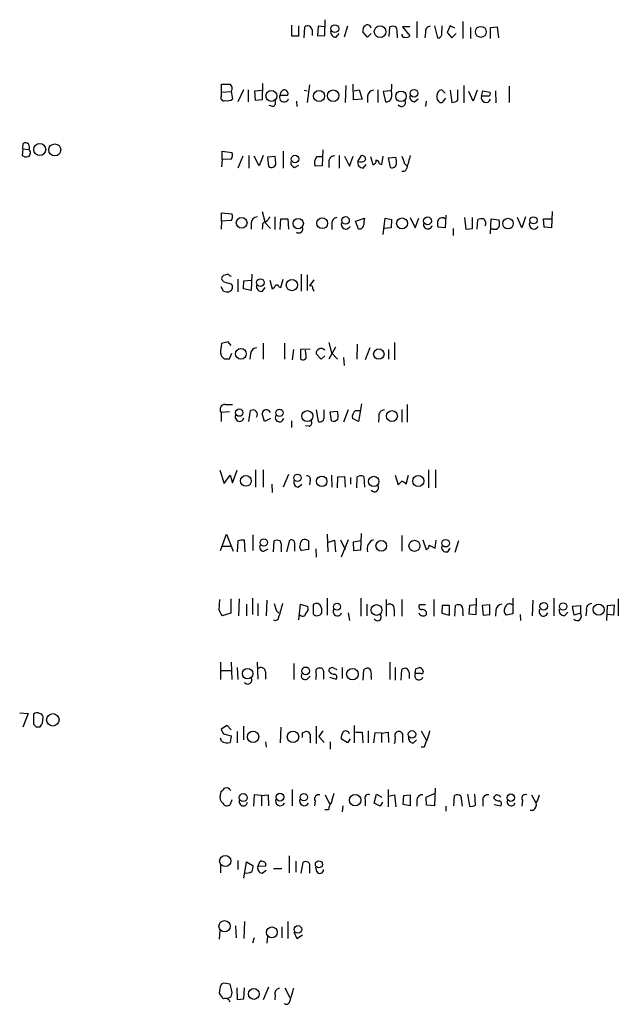
# Model space of a CAD drawing. Extents: x 15 to 1048, y 6 to 882.
# Drawn here: x 859 to 943, y 579 to 717 of the extents above; entities that cross this region are included whole.
import ezdxf

# ---------------------------------------------------------------- set-up
doc = ezdxf.new("R2010")
doc.units = 0
doc.header["$MEASUREMENT"] = 0
doc.layers.add('MAIN', color=5, linetype='CONTINUOUS')

msp = doc.modelspace()

# ---------------------------------------------------------------- linework, layer by layer
at = {"layer": 'MAIN'}
for p, q in [((897.5513, 716.2799), (897.5513, 714.7559)), ((898.5673, 714.7559), (898.5673, 716.1953)), ((899.3293, 714.5019), (899.414, 716.0259)), ((901.2767, 716.1106), (901.192, 714.7559)), ((902.208, 716.0259), (901.2767, 716.1106)), ((902.208, 714.8406), (902.2927, 717.0419)), ((905.4253, 716.1106), (904.9173, 714.5866)), ((911.2673, 714.6713), (911.352, 716.0259)), ((914.146, 716.0259), (913.13, 716.0259)), ((913.13, 716.0259), (914.146, 714.7559)), ((915.162, 716.7879), (915.162, 714.5019)), ((917.6173, 716.1953), (918.0407, 714.5019)), ((918.6333, 714.9253), (918.718, 716.1953)), ((919.8187, 716.1953), (919.3953, 715.2639)), ((920.496, 715.8566), (919.8187, 716.1953)), ((921.5967, 716.7879), (921.5967, 714.4173)), ((922.6973, 715.9413), (922.6973, 714.4173)), ((925.4913, 715.9413), (926.4227, 716.0259)), ((925.4913, 714.4173), (925.4913, 715.9413)), ((926.4227, 716.0259), (926.592, 714.5019)), ((897.5513, 714.7559), (898.5673, 714.7559)), ((900.43, 715.6026), (900.43, 714.8406)), ((901.192, 714.7559), (902.208, 714.8406)), ((903.8167, 714.5866), (904.24, 715.0946)), ((908.2193, 714.5866), (907.542, 715.3486)), ((908.7273, 715.0946), (908.2193, 714.5866)), ((912.368, 715.0099), (912.368, 714.5019)), ((916.3473, 715.2639), (916.2627, 714.5019)), ((919.3953, 715.2639), (920.0727, 714.5019)), ((920.0727, 714.5019), (920.6653, 715.0946)), ((887.73, 706.8819), (887.73, 707.9826)), ((893.4873, 708.0673), (893.4027, 705.7813)), ((900.0913, 707.8979), (899.7527, 705.4426)), ((905.1713, 707.8133), (905.0867, 705.4426)), ((906.272, 705.7813), (906.1873, 707.9826)), ((921.766, 707.8133), (921.766, 705.3579)), ((928.116, 707.7286), (928.116, 705.4426)), ((887.73, 706.8819), (889.0847, 706.9666)), ((887.73, 706.3739), (887.73, 706.8819)), ((889.0847, 706.9666), (889.254, 705.8659)), ((890.778, 707.2206), (890.016, 705.5273)), ((891.4553, 707.2206), (891.4553, 705.5273)), ((892.3867, 707.0513), (893.4027, 707.1359)), ((892.4713, 705.6966), (892.3867, 707.0513)), ((895.9427, 706.4586), (897.0433, 706.4586)), ((899.3293, 707.1359), (899.7527, 707.0513)), ((906.3567, 707.0513), (907.034, 707.2206)), ((907.034, 707.2206), (907.4573, 705.8659)), ((908.2193, 706.2893), (908.2193, 705.4426)), ((909.6587, 707.2206), (909.6587, 705.4426)), ((911.5213, 707.0513), (910.4207, 706.9666)), ((910.4207, 706.9666), (910.7593, 705.5273)), ((919.1413, 706.7126), (918.6333, 707.2206)), ((919.8187, 707.1359), (920.0727, 705.4426)), ((920.9193, 705.7813), (920.9193, 707.2206)), ((923.036, 705.6119), (922.4433, 706.9666)), ((923.6287, 707.1359), (923.036, 705.6119)), ((924.2213, 706.2893), (924.3907, 707.0513)), ((925.1527, 706.2893), (924.2213, 706.2893)), ((924.3907, 707.0513), (925.4067, 706.8819)), ((926.1687, 707.0513), (926.2533, 705.3579)), ((893.4027, 705.7813), (892.4713, 705.6966)), ((894.9267, 704.8499), (894.4187, 705.0193)), ((898.2287, 705.6119), (898.3133, 704.8499)), ((907.4573, 705.8659), (906.272, 705.7813)), ((914.8233, 705.5273), (915.3313, 705.9506)), ((916.432, 705.6119), (916.3473, 704.8499)), ((918.8873, 705.6119), (919.226, 706.0353)), ((859.79, 698.9233), (859.8747, 699.6853)), ((859.79, 698.9233), (859.7053, 697.9919)), ((859.79, 698.9233), (860.6367, 698.8386)), ((887.8147, 697.3993), (887.8147, 698.5846)), ((887.8147, 698.5846), (889.1693, 698.4153)), ((890.6933, 697.9073), (890.016, 696.2139)), ((891.54, 697.9919), (891.54, 696.2139)), ((892.9793, 696.5526), (892.302, 697.9073)), ((893.572, 697.9919), (892.9793, 696.5526)), ((896.366, 698.5846), (896.366, 696.2139)), ((901.954, 698.7539), (901.8693, 696.5526)), ((904.24, 697.9919), (904.24, 696.2139)), ((905.002, 697.9073), (905.6793, 696.4679)), ((905.6793, 696.4679), (906.1873, 697.9073)), ((906.8647, 697.1453), (907.3727, 697.9919)), ((910.2513, 696.7219), (910.4207, 697.9073)), ((887.8147, 697.3993), (887.73, 696.3833)), ((889.0847, 697.4839), (887.8147, 697.3993)), ((895.2653, 697.8226), (894.1647, 697.7379)), ((894.1647, 697.7379), (894.334, 696.4679)), ((895.35, 696.8913), (895.2653, 697.8226)), ((897.9747, 696.2986), (898.5673, 696.6373)), ((901.8693, 696.5526), (900.8533, 696.4679)), ((901.1073, 697.8226), (901.8693, 697.8226)), ((902.8007, 697.2299), (902.8007, 696.2986)), ((907.6267, 696.2139), (908.05, 696.7219)), ((908.6427, 697.8226), (908.9813, 696.7219)), ((909.9127, 696.8066), (910.2513, 696.7219)), ((911.1827, 697.6533), (912.1987, 697.7379)), ((911.4367, 696.2986), (911.1827, 697.6533)), ((913.384, 696.8913), (913.7227, 696.5526)), ((887.73, 688.7633), (887.73, 689.9486)), ((887.73, 689.9486), (889.1693, 689.7793)), ((893.4027, 690.1179), (893.826, 688.5093)), ((919.226, 689.6099), (919.1413, 687.8319)), ((934.1273, 690.1179), (934.0427, 687.8319)), ((887.73, 688.7633), (887.6453, 687.6626)), ((889.0847, 688.8479), (887.73, 688.7633)), ((891.8787, 688.5093), (891.8787, 687.6626)), ((893.826, 688.5093), (894.588, 687.7473)), ((895.1807, 689.3559), (895.1807, 687.5779)), ((895.9427, 687.5779), (896.0273, 689.1019)), ((896.0273, 689.1019), (897.0433, 689.1019)), ((897.0433, 689.1019), (897.128, 687.6626)), ((903.224, 688.4246), (903.224, 687.5779)), ((906.526, 688.7633), (907.796, 689.1866)), ((906.9493, 687.6626), (906.526, 688.7633)), ((910.4207, 686.9006), (910.6747, 689.1866)), ((910.6747, 689.1866), (911.606, 689.0173)), ((911.606, 689.0173), (911.5213, 687.8319)), ((914.2307, 689.2713), (914.908, 687.8319)), ((914.908, 687.8319), (915.416, 689.1866)), ((921.8507, 689.2713), (922.02, 687.6626)), ((922.9513, 687.7473), (922.9513, 689.2713)), ((923.6287, 687.6626), (923.7133, 689.0173)), ((925.4913, 686.9853), (925.576, 689.1019)), ((925.576, 689.1019), (926.6767, 688.9326)), ((929.894, 687.8319), (929.3013, 689.2713)), ((930.402, 689.3559), (929.894, 687.8319)), ((933.0267, 687.9166), (932.942, 689.1019)), ((932.942, 689.1019), (934.0427, 689.1019)), ((893.4873, 688.0013), (893.4027, 687.6626)), ((907.288, 687.6626), (906.9493, 687.6626)), ((911.5213, 687.8319), (910.5053, 687.7473)), ((919.1413, 687.8319), (918.1253, 687.9166)), ((920.242, 687.7473), (920.242, 686.7313)), ((922.02, 687.6626), (922.9513, 687.7473)), ((925.9147, 687.6626), (925.576, 687.6626)), ((934.0427, 687.8319), (933.0267, 687.9166)), ((888.6613, 681.3126), (887.984, 681.1433)), ((891.9633, 681.3126), (891.8787, 679.0266)), ((898.906, 681.3126), (898.906, 678.9419)), ((889, 679.9579), (889.254, 679.7039)), ((890.016, 680.6353), (890.016, 678.8573)), ((890.778, 679.2806), (890.8627, 680.3813)), ((890.8627, 680.3813), (891.8787, 680.4659)), ((894.5033, 680.4659), (894.842, 679.2806)), ((896.0273, 679.4499), (896.366, 680.6353)), ((899.7527, 681.2279), (899.7527, 679.0266)), ((900.684, 680.5506), (900.0913, 679.7039)), ((887.984, 678.9419), (887.6453, 679.5346)), ((891.8787, 679.0266), (890.778, 679.2806)), ((893.4873, 678.9419), (893.826, 679.4499)), ((895.7733, 679.5346), (896.0273, 679.4499)), ((900.5147, 679.2806), (900.684, 678.9419)), ((888.6613, 671.8299), (887.73, 671.5759)), ((889.0847, 671.3219), (888.6613, 671.8299)), ((893.572, 671.6606), (893.572, 669.3746)), ((896.5353, 671.6606), (896.5353, 669.3746)), ((902.8007, 671.7453), (903.1393, 670.3059)), ((912.0293, 671.7453), (912.0293, 669.2899)), ((897.8053, 670.7293), (897.636, 669.2899)), ((900.176, 670.8139), (898.8213, 670.7293)), ((898.8213, 670.7293), (898.8213, 669.4593)), ((899.5833, 669.8826), (899.4987, 670.6446)), ((903.732, 671.0679), (902.8007, 669.3746)), ((903.1393, 670.3059), (903.986, 669.3746)), ((906.78, 671.4913), (906.6953, 669.3746)), ((908.558, 670.9833), (907.8807, 669.2899)), ((911.1827, 670.7293), (911.1827, 669.3746)), ((887.5607, 670.2213), (887.73, 669.7979)), ((888.0687, 669.4593), (888.8307, 669.4593)), ((888.8307, 669.4593), (889.1693, 670.2213)), ((891.794, 670.1366), (891.7093, 669.3746)), ((901.7, 669.3746), (901.0227, 670.1366)), ((902.208, 669.8826), (901.7, 669.3746)), ((904.8327, 669.6286), (904.9173, 668.5279)), ((888.8307, 662.0086), (887.6453, 661.9239)), ((888.238, 663.0246), (889.254, 663.0246)), ((891.54, 660.6539), (891.794, 662.1779)), ((901.0227, 662.2626), (901.2767, 660.6539)), ((902.1233, 661.3313), (902.1233, 662.2626)), ((902.97, 662.0086), (903.986, 662.0933)), ((903.1393, 660.7386), (902.97, 662.0086)), ((905.51, 662.2626), (904.8327, 660.5693)), ((906.526, 662.1779), (907.288, 662.1779)), ((907.3727, 663.1093), (906.9493, 660.6539)), ((913.0453, 662.3473), (913.0453, 660.5693)), ((913.8073, 663.0246), (913.8073, 660.5693)), ((887.6453, 661.9239), (887.6453, 660.6539)), ((893.7413, 660.6539), (893.4027, 661.7546)), ((894.588, 661.0773), (893.7413, 660.6539)), ((897.5513, 660.7386), (897.5513, 659.8073)), ((906.9493, 660.6539), (906.1027, 661.0773)), ((909.828, 661.3313), (909.7433, 660.5693)), ((900.0067, 659.9766), (899.4987, 660.0613)), ((887.476, 653.7959), (888.0687, 651.9333)), ((889.254, 652.0179), (889.9313, 653.7959)), ((892.4713, 653.8806), (892.4713, 651.4253)), ((893.572, 653.8806), (893.572, 651.4253)), ((916.7707, 653.8806), (916.7707, 651.3406)), ((917.7867, 653.8806), (917.7867, 651.3406)), ((888.0687, 651.9333), (888.9153, 653.1186)), ((888.9153, 653.1186), (889.254, 652.0179)), ((897.128, 653.2033), (896.366, 651.4253)), ((900.176, 652.3566), (900.0913, 651.7639)), ((903.1393, 653.1186), (903.224, 651.4253)), ((903.986, 651.3406), (904.0707, 652.8646)), ((904.0707, 652.8646), (905.002, 652.9493)), ((905.002, 652.9493), (905.0867, 651.4253)), ((905.8487, 652.7799), (905.8487, 651.8486)), ((906.6953, 651.3406), (906.78, 652.8646)), ((907.7113, 652.9493), (907.796, 651.4253)), ((912.114, 653.1186), (912.5373, 651.7639)), ((913.638, 651.8486), (913.9767, 653.1186)), ((894.7573, 651.8486), (894.842, 650.6633)), ((898.4827, 651.4253), (898.9907, 651.8486)), ((887.5607, 642.5353), (888.4073, 644.8213)), ((888.4073, 644.8213), (889.3387, 642.4506)), ((892.1327, 644.7366), (892.1327, 642.5353)), ((902.5467, 644.8213), (902.6313, 642.3659)), ((904.4093, 644.0593), (905.0867, 642.7046)), ((905.51, 644.0593), (904.494, 641.6039)), ((907.288, 642.6199), (907.3727, 644.9059)), ((913.0453, 644.6519), (913.0453, 642.4506)), ((916.0087, 644.0593), (916.432, 642.7046)), ((887.8147, 643.1279), (889.0847, 643.1279)), ((890.016, 643.8899), (889.9313, 642.3659)), ((891.032, 642.3659), (890.9473, 643.9746)), ((893.6567, 642.4506), (894.2493, 642.7893)), ((895.0113, 642.3659), (895.096, 643.8899)), ((896.112, 642.8739), (896.112, 642.3659)), ((896.874, 642.3659), (897.2973, 643.9746)), ((897.9747, 643.6359), (897.9747, 642.4506)), ((899.922, 642.7046), (898.9907, 642.5353)), ((899.922, 643.8899), (899.922, 642.7046)), ((900.938, 642.7893), (901.0227, 641.6039)), ((902.716, 643.7206), (903.5627, 643.9746)), ((903.5627, 643.9746), (903.732, 642.3659)), ((907.288, 643.8899), (906.1873, 643.7206)), ((906.1873, 643.7206), (906.272, 642.5353)), ((906.272, 642.5353), (907.288, 642.6199)), ((916.8553, 643.2973), (917.702, 642.8739)), ((917.702, 642.8739), (917.8713, 643.9746)), ((919.48, 642.3659), (919.8187, 642.8739)), ((921.004, 643.8899), (920.496, 642.2813)), ((889, 635.7619), (889, 633.7299)), ((890.1853, 635.7619), (890.1007, 633.3913)), ((892.048, 635.8466), (892.048, 633.5606)), ((902.5467, 635.8466), (902.5467, 633.4759)), ((907.288, 635.8466), (907.288, 633.3066)), ((923.4593, 633.5606), (923.544, 635.8466)), ((928.624, 635.8466), (928.624, 633.6453)), ((934.3813, 635.8466), (934.3813, 633.3913)), ((943.4407, 635.7619), (943.4407, 633.3913)), ((887.3913, 634.1533), (887.476, 635.6773)), ((891.2013, 634.9999), (891.2013, 633.3913)), ((892.81, 635.0846), (892.81, 633.3913)), ((894.08, 635.5926), (893.9953, 633.3913)), ((898.5673, 632.7986), (898.8213, 634.9999)), ((898.8213, 634.9999), (899.8373, 634.6613)), ((900.5993, 634.9153), (900.5993, 633.6453)), ((908.1347, 634.9999), (908.1347, 633.3913)), ((910.844, 635.6773), (910.844, 633.3066)), ((911.9447, 634.3226), (911.9447, 633.3066)), ((913.0453, 635.6773), (913.0453, 633.3066)), ((916.3473, 634.9153), (915.5007, 634.9153)), ((917.5327, 635.6773), (917.5327, 633.3066)), ((918.718, 634.8306), (918.6333, 633.7299)), ((919.734, 634.8306), (918.718, 634.8306)), ((919.734, 633.4759), (919.734, 634.8306)), ((920.496, 633.3066), (920.5807, 634.8306)), ((922.528, 634.8306), (922.4433, 633.6453)), ((923.4593, 634.9153), (922.528, 634.8306)), ((925.4067, 634.9153), (924.306, 634.8306)), ((924.306, 634.8306), (924.4753, 633.4759)), ((925.4067, 633.5606), (925.4067, 634.9153)), ((931.418, 635.5926), (931.3333, 633.3913)), ((937.006, 634.7459), (938.1067, 634.8306)), ((937.26, 633.4759), (937.006, 634.7459)), ((938.1067, 634.8306), (938.1067, 633.7299)), ((941.832, 632.7139), (941.9167, 634.8306)), ((941.9167, 634.8306), (942.848, 634.9153)), ((942.848, 634.9153), (942.7633, 633.4759)), ((889, 633.7299), (887.8147, 633.3913)), ((895.4347, 634.0686), (895.7733, 633.7299)), ((905.51, 633.8146), (905.6793, 632.7139)), ((918.6333, 633.7299), (919.734, 633.4759)), ((921.5967, 633.8146), (921.5967, 633.3913)), ((922.4433, 633.6453), (923.4593, 633.5606)), ((924.4753, 633.4759), (925.4067, 633.5606)), ((926.2533, 634.1533), (926.1687, 633.3066)), ((928.624, 633.6453), (927.6927, 633.4759)), ((929.64, 633.5606), (929.7247, 632.7139)), ((935.9053, 633.3913), (936.3287, 633.8993)), ((938.1067, 633.7299), (937.26, 633.4759)), ((938.9533, 634.1533), (938.8687, 633.3913)), ((942.7633, 633.4759), (941.832, 633.5606)), ((887.5607, 626.8719), (887.5607, 624.4166)), ((889.0847, 626.8719), (889.1693, 624.4166)), ((889.9313, 626.1099), (890.016, 624.4166)), ((892.7253, 626.8719), (892.81, 624.5013)), ((897.89, 626.7026), (897.89, 624.4166)), ((903.478, 626.0253), (903.9013, 625.8559)), ((904.6633, 626.1099), (904.6633, 624.5859)), ((911.352, 626.8719), (911.352, 624.4166)), ((912.114, 626.1099), (912.114, 624.3319)), ((887.5607, 625.6866), (889.0847, 625.6866)), ((893.9107, 625.5173), (893.9107, 624.5013)), ((899.7527, 624.5013), (900.176, 624.9246)), ((902.0387, 625.6019), (902.0387, 624.5013)), ((902.8853, 624.7553), (903.8167, 624.5013)), ((907.6267, 624.3319), (907.7113, 625.7713)), ((908.7273, 624.9246), (908.7273, 624.4166)), ((912.9607, 624.3319), (913.0453, 625.8559)), ((914.0613, 625.4326), (914.0613, 624.5859)), ((914.908, 625.2633), (914.9927, 625.9406)), ((915.7547, 625.2633), (914.908, 625.2633)), ((859.3667, 619.7599), (860.552, 619.6753)), ((860.552, 619.6753), (859.79, 617.7279)), ((861.314, 619.5906), (861.314, 618.1513)), ((862.584, 618.3206), (862.6687, 619.1673)), ((861.6527, 617.8126), (862.2453, 617.8126)), ((888.492, 617.9819), (887.6453, 617.4739)), ((889.0847, 617.3893), (888.492, 617.9819)), ((890.778, 617.8973), (890.778, 615.9499)), ((901.0227, 617.8973), (901.0227, 615.4419)), ((906.3567, 617.9819), (906.3567, 615.5266)), ((887.984, 616.7966), (889.0847, 616.5426)), ((889.0847, 616.5426), (888.9153, 615.6113)), ((889.9313, 617.1353), (889.9313, 615.5266)), ((896.0273, 617.7279), (895.9427, 615.5266)), ((899.0753, 616.9659), (899.4987, 617.1353)), ((901.954, 617.2199), (901.3613, 616.4579)), ((901.3613, 616.4579), (902.1233, 615.6113)), ((906.526, 617.0506), (907.4573, 617.0506)), ((907.4573, 617.0506), (907.542, 615.5266)), ((908.304, 617.2199), (908.304, 615.5266)), ((909.2353, 616.9659), (909.066, 615.5266)), ((910.1667, 616.8813), (909.2353, 616.9659)), ((910.1667, 616.8813), (911.098, 617.0506)), ((910.1667, 616.8813), (910.1667, 615.6113)), ((911.098, 617.0506), (911.1827, 615.6113)), ((913.13, 616.3733), (913.13, 615.6113)), ((915.7547, 617.2199), (916.432, 615.9499)), ((887.73, 615.7806), (887.5607, 616.2039)), ((893.9107, 615.6959), (893.9953, 614.9339)), ((900.176, 616.2886), (900.176, 615.5266)), ((902.97, 615.6959), (902.97, 614.6799)), ((905.4253, 615.5266), (904.494, 616.1193)), ((905.764, 616.1193), (905.4253, 615.5266)), ((914.654, 615.5266), (915.0773, 615.9499)), ((916.178, 614.9339), (915.7547, 614.9339)), ((887.5607, 608.2453), (887.6453, 608.6686)), ((892.302, 608.2453), (892.2173, 606.6366)), ((893.318, 608.1606), (892.302, 608.2453)), ((893.318, 608.1606), (894.2493, 608.2453)), ((893.318, 608.1606), (893.318, 606.7213)), ((894.2493, 608.2453), (894.334, 606.7213)), ((897.636, 609.0073), (897.636, 606.7213)), ((902.2927, 608.2453), (902.8853, 606.9753)), ((909.1507, 607.0599), (909.4893, 608.3299)), ((909.4893, 608.3299), (910.2513, 607.9066)), ((911.098, 609.0073), (911.098, 606.5519)), ((911.1827, 608.0759), (912.0293, 608.2453)), ((912.0293, 608.2453), (912.1987, 606.5519)), ((913.2147, 606.8906), (913.2993, 608.1606)), ((913.2993, 608.1606), (914.2307, 608.2453)), ((914.2307, 608.2453), (914.2307, 606.7213)), ((916.432, 607.9066), (917.6173, 608.4146)), ((917.702, 609.1766), (917.6173, 606.7213)), ((920.3267, 606.7213), (920.4113, 608.1606)), ((921.3427, 608.0759), (921.512, 606.6366)), ((922.274, 608.3299), (922.528, 606.6366)), ((923.3747, 606.8059), (923.29, 608.3299)), ((931.2487, 608.2453), (931.8413, 607.1446)), ((889.1693, 607.5679), (888.9153, 606.8906)), ((900.8533, 607.3986), (900.7687, 606.7213)), ((904.748, 606.7213), (904.6633, 605.8746)), ((907.8807, 607.5679), (907.8807, 606.7213)), ((909.9973, 606.6366), (909.1507, 607.0599)), ((910.336, 607.2293), (909.9973, 606.6366)), ((914.2307, 606.7213), (913.2147, 606.8906)), ((915.162, 607.5679), (915.162, 606.6366)), ((916.5167, 606.8059), (916.432, 607.9066)), ((917.6173, 606.7213), (916.5167, 606.8059)), ((924.3907, 607.5679), (924.3907, 606.6366)), ((925.9993, 606.8906), (926.9307, 606.7213)), ((929.9787, 607.4833), (929.894, 606.6366)), ((902.716, 606.1286), (902.208, 606.1286)), ((919.226, 606.6366), (919.226, 605.9593)), ((931.5027, 606.0439), (931.0793, 606.0439)), ((890.016, 599.0166), (890.016, 597.7466)), ((890.8627, 596.5613), (891.2013, 598.8473)), ((891.2013, 598.8473), (892.1327, 598.3393)), ((892.81, 598.1699), (893.1487, 598.9319)), ((893.9107, 598.6779), (893.9107, 598.2546)), ((897.2127, 599.6939), (897.2127, 597.3233)), ((898.144, 598.9319), (898.144, 597.4079)), ((898.906, 597.2386), (899.16, 598.7626)), ((887.5607, 598.3393), (887.5607, 597.3233)), ((893.9107, 598.2546), (892.81, 598.1699)), ((893.4027, 597.2386), (893.9953, 597.6619)), ((895.0113, 597.9159), (896.1967, 597.9159)), ((900.0913, 598.0853), (900.0913, 597.2386)), ((901.1073, 597.4926), (900.938, 598.0853)), ((890.9473, 590.4653), (890.8627, 588.0946)), ((897.0433, 590.4653), (897.0433, 588.0946)), ((887.476, 589.1953), (887.3913, 588.0099)), ((889.6773, 589.8726), (889.762, 588.1793)), ((896.1967, 589.7033), (896.1967, 588.1793)), ((897.89, 589.0259), (898.3133, 588.0946)), ((892.302, 588.1793), (892.048, 587.4173)), ((894.1647, 588.4333), (894.08, 587.4173)), ((898.3133, 588.0946), (899.0753, 588.6026)), ((888.9153, 581.6599), (887.984, 581.8293)), ((887.476, 581.0673), (887.3913, 580.3899)), ((889.1693, 580.7286), (888.9153, 581.6599)), ((889.8467, 581.1519), (889.9313, 579.5433)), ((890.8627, 579.6279), (890.9473, 581.1519)), ((894.334, 581.2366), (893.572, 579.4586)), ((896.62, 581.1519), (897.2973, 579.7973)), ((888.5767, 579.7126), (889, 579.8819)), ((889.9313, 579.5433), (890.8627, 579.6279)), ((895.2653, 580.1359), (895.1807, 579.4586))]:
    msp.add_line(p, q, dxfattribs=at)
for centre, radius in [((903.626, 715.785), 0.544), ((909.9837, 715.3584), 0.822), ((924.1311, 715.3347), 0.7715), ((894.7158, 706.3402), 0.7657), ((901.4152, 706.3257), 0.7798), ((903.3933, 706.374), 0.8142), ((912.9134, 706.2808), 0.7417), ((914.7459, 706.7148), 0.5385), ((862.1822, 698.8189), 0.8457), ((864.3001, 698.7708), 0.8353), ((898.0381, 697.4888), 0.526), ((890.5429, 688.5321), 0.7533), ((898.4792, 688.4171), 0.7261), ((901.8561, 688.4695), 0.7523), ((905.1323, 688.8773), 0.5264), ((913.0715, 688.4525), 0.7608), ((916.6449, 688.8072), 0.5435), ((927.9463, 688.4252), 0.7479), ((931.5313, 688.8845), 0.5041), ((893.1787, 680.144), 0.5338), ((897.5985, 679.7932), 0.7928), ((890.4362, 670.1455), 0.7569), ((909.8086, 670.1133), 0.7322), ((890.2038, 661.8917), 0.5177), ((895.8667, 661.8682), 0.519), ((899.7741, 661.4018), 0.7746), ((911.6439, 661.4115), 0.764), ((891.1359, 652.3148), 0.7574), ((898.3784, 652.7331), 0.5196), ((901.7907, 652.2485), 0.7317), ((909.0882, 652.2318), 0.7279), ((915.3424, 652.2902), 0.783), ((893.6654, 643.6649), 0.519), ((919.1959, 643.568), 0.5338), ((910.1535, 643.1943), 0.7513), ((914.8101, 643.1968), 0.7763), ((903.9421, 634.6503), 0.496), ((909.4873, 634.1892), 0.7513), ((932.9614, 634.7148), 0.5336), ((935.6916, 634.6815), 0.5108), ((940.6758, 634.2402), 0.7782), ((899.5422, 625.6459), 0.5435), ((891.3687, 625.2552), 0.7308), ((906.0989, 625.19), 0.8101), ((864.0289, 618.7777), 0.8772), ((892.139, 616.3824), 0.7989), ((897.7552, 616.3952), 0.8084), ((914.4606, 616.7352), 0.5236), ((890.7585, 607.8542), 0.5577), ((895.9213, 607.9197), 0.544), ((899.2797, 607.9112), 0.5121), ((906.4887, 607.4964), 0.8085), ((928.3523, 607.8467), 0.5209), ((888.2298, 598.9549), 0.7843), ((901.3935, 598.4927), 0.4998), ((888.1391, 589.8014), 0.793), ((894.7807, 588.9362), 0.7628), ((898.4439, 589.3676), 0.5319), ((892.2506, 580.303), 0.7594)]:
    msp.add_circle(centre, radius, dxfattribs=at)
for centre, radius, start, end in [((899.8174, 715.5633), 0.6138, 3.670654, 131.089329), ((908.5278, 715.4453), 0.9905, 130.787625, 185.602387), ((908.2094, 715.7894), 0.5223, 7.393095, 129.000738), ((911.7753, 715.0528), 1.0612, 66.485935, 113.509114), ((911.0136, 715.3063), 1.3865, 347.655866, 31.266381), ((917.0742, 715.3767), 0.7356, 93.858635, 188.820778), ((903.7896, 715.3418), 0.7557, 166.524615, 272.055151), ((913.3699, 714.9112), 0.3393, 163.087238, 286.928918), ((913.6804, 715.1791), 0.6292, 250.338213, 317.731211), ((918.1723, 714.9441), 0.4614, 253.426842, 357.66472), ((888.3227, 1004.2823), 296.3003, 269.885389, 270.114592), ((888.4738, 707.3869), 0.7415, 325.471977, 53.456196), ((918.4257, 707.0936), 6.8774, 172.572938, 187.427062), ((888.0404, 706.0776), 0.4292, 136.331342, 297.412843), ((896.5057, 706.1355), 0.6491, 150.148922, 343.452074), ((896.6622, 706.501), 0.7208, 93.356192, 183.372529), ((896.4325, 706.6179), 0.6312, 345.382563, 72.719079), ((909.0871, 706.2681), 0.8681, 91.392836, 178.600566), ((910.8722, 706.254), 0.7354, 261.169134, 356.148614), ((914.8726, 706.2609), 0.7353, 171.160239, 266.155342), ((918.8194, 706.2045), 0.8799, 168.899511, 239.987772), ((918.735, 706.445), 0.7822, 97.47025, 185.214986), ((924.8601, 706.0891), 0.6694, 162.599002, 340.525786), ((925.0822, 706.6702), 0.3874, 280.48609, 33.119959), ((888.5344, 707.051), 1.3865, 257.655866, 301.266381), ((894.6728, 705.4425), 0.6447, 293.192756, 23.212594), ((913.003, 705.4003), 0.548, 212.471994, 32.471994), ((918.5486, 705.7814), 0.3787, 243.44848, 333.414653), ((920.1695, 706.4281), 0.9902, 264.39016, 319.217958), ((860.1615, 699.1772), 0.5835, 324.528528, 119.442808), ((860.2979, 698.7539), 0.9653, 232.12814, 285.261365), ((860.271, 698.3576), 0.6043, 297.709966, 52.754597), ((888.3599, 698.0193), 0.9011, 323.547217, 26.070252), ((903.5345, 697.1806), 0.7354, 81.176833, 176.156387), ((907.3869, 697.4135), 0.5786, 358.593643, 91.406357), ((1167.2069, 782.0717), 267.7345, 198.322042, 198.551232), ((1358.4763, 570.103), 462.2875, 163.940011, 164.169194), ((894.7513, 696.8973), 0.5988, 225.818745, 359.425817), ((898.1928, 697.0052), 0.7395, 169.079064, 252.846573), ((902.0961, 696.936), 1.328, 138.119251, 200.638858), ((907.5996, 696.9691), 0.7557, 166.517242, 272.055151), ((907.2457, 698.0058), 0.9411, 246.117874, 319.874828), ((908.9625, 697.1829), 0.4614, 272.33528, 16.58506), ((909.3199, 696.7218), 0.5988, 8.140927, 81.859073), ((911.6423, 696.9154), 0.6502, 251.565051, 350.366724), ((909.9126, 697.0607), 2.3843, 353.882192, 16.500607), ((913.2146, 696.2733), 0.5116, 250.672423, 353.33204), ((888.3599, 689.3833), 0.9011, 323.547217, 26.070252), ((892.7465, 688.4881), 0.8681, 91.399434, 178.600566), ((893.947, 688.1857), 0.4953, 84.40337, 201.85726), ((1063.6142, 561.9874), 211.7103, 143.014201, 143.24333), ((903.9507, 688.5375), 0.7355, 93.851386, 188.830866), ((905.1855, 688.3258), 0.6634, 156.162913, 330.710475), ((906.6114, 688.5933), 1.1507, 306.016391, 342.917772), ((910.0851, 688.5089), 2.3873, 163.508337, 186.097947), ((916.6805, 688.2719), 0.6067, 165.423225, 350.388636), ((919.6082, 688.4246), 1.5675, 161.089977, 198.910024), ((918.721, 688.4912), 0.7414, 55.463216, 143.462405), ((924.3059, 687.1533), 1.9559, 85.031528, 107.636421), ((924.0946, 688.467), 0.7403, 329.017662, 59.052171), ((925.1938, 688.4246), 1.5675, 341.089977, 18.910023), ((931.6015, 688.3258), 0.6634, 156.162913, 330.710475), ((898.5799, 687.6681), 0.5542, 230.6815, 26.639023), ((926.1263, 688.2977), 0.6695, 251.573171, 325.301058), ((889.1268, 681.6087), 0.5517, 212.460041, 265.623597), ((888.2098, 680.7199), 0.4798, 118.071082, 241.923298), ((973.1694, 934.1344), 267.7502, 251.448768, 251.677944), ((888.5342, 680.4237), 1.5807, 249.629778, 277.700518), ((888.5768, 679.5345), 0.6981, 284.02828, 14.044206), ((893.2898, 679.591), 0.6785, 163.068623, 286.923298), ((894.5459, 680), 0.778, 292.371723, 337.628278), ((895.4891, 679.5286), 0.2843, 1.209443, 141.928805), ((900.1902, 679.3794), 0.3392, 343.066164, 106.949994), ((893.9726, 670.1078), 6.4129, 166.765977, 178.985887), ((892.6618, 670.1155), 0.8681, 91.392836, 178.607164), ((901.6824, 670.2341), 0.6669, 37.99027, 188.407138), ((972.5618, 754.316), 119.7487, 224.893867, 225.123016), ((899.1689, 669.7311), 0.4412, 218.023034, 20.081846), ((888.1776, 662.3472), 0.6801, 84.904728, 218.492712), ((892.1242, 661.6276), 0.6418, 323.585388, 120.965288), ((894.0214, 661.6569), 0.6264, 25.23131, 171.026422), ((900.7261, 661.2888), 3.3577, 354.939051, 13.862835), ((907.0848, 661.3313), 1.0144, 123.426885, 194.500638), ((910.5629, 661.5074), 0.7557, 87.944849, 193.475385), ((890.2556, 661.2808), 0.6187, 159.189227, 348.91893), ((895.8611, 661.1869), 0.5997, 148.459471, 349.469554), ((899.9361, 660.4235), 0.4524, 278.977235, 44.149179), ((901.5306, 661.2043), 0.6061, 245.236083, 12.094097), ((903.4356, 661.4867), 0.8047, 248.392965, 322.117522), ((898.6028, 652.156), 0.7405, 164.282051, 260.666152), ((899.7164, 652.5411), 0.4952, 338.127696, 95.609274), ((907.3154, 652.1397), 0.9012, 63.941047, 126.449005), ((909.193, 651.3406), 0.5758, 216.028105, 36.028105), ((785.7913, 779.0179), 179.6055, 314.885409, 315.114591), ((912.6539, 651.0972), 1.2382, 37.363192, 71.572368), ((897.5514, 643.636), 0.4233, 359.986465, 126.886139), ((899.7028, 643.3242), 0.9665, 130.484912, 181.594926), ((899.3292, 643.1276), 0.9657, 52.1297, 105.24367), ((909.5739, 642.747), 1.4072, 111.157953, 195.713292), ((890.7357, 641.1388), 2.8437, 85.732646, 104.66029), ((893.6143, 643.0009), 0.5519, 147.519254, 274.405871), ((895.5193, 642.9168), 1.0612, 66.485935, 113.509114), ((894.7576, 643.1703), 1.3865, 347.655866, 31.266381), ((899.2448, 643.0433), 0.568, 153.43946, 243.425927), ((916.4132, 643.1655), 0.4613, 272.335786, 16.600508), ((919.2826, 643.0152), 0.6786, 163.089694, 286.910306), ((1149.2576, 719.249), 267.7345, 198.322042, 198.551232), ((1340.5401, 507.1919), 462.3012, 163.940011, 164.169187), ((899.0896, 634.3649), 0.8043, 307.864363, 21.624151), ((901.0729, 634.4601), 0.6569, 34.336015, 136.13491), ((900.4295, 634.1108), 1.3872, 347.671, 31.258436), ((903.9893, 633.9839), 0.6133, 146.47835, 343.97375), ((911.352, 634.4193), 0.6006, 350.73374, 124.327719), ((915.8393, 634.6612), 0.4233, 143.113861, 270), ((921.004, 633.8565), 1.0621, 66.512404, 113.487596), ((920.2415, 634.1108), 1.3872, 347.671, 31.258436), ((927.1211, 634.1321), 0.8681, 91.392836, 178.600566), ((928.2331, 634.0881), 0.8166, 150.364771, 228.564574), ((928.1584, 634.3987), 0.6419, 53.597871, 171.651516), ((932.9307, 633.9524), 0.6195, 143.302133, 347.148182), ((935.8782, 634.1465), 0.7557, 166.524615, 272.055151), ((939.6884, 634.3293), 0.7558, 87.960274, 193.464481), ((889.0179, 634.5585), 1.6763, 193.988163, 224.129898), ((895.2653, 633.243), 0.512, 240.249565, 7.136121), ((899.082, 633.8413), 0.5135, 213.136129, 347.471192), ((901.1406, 634.0898), 0.7004, 219.391856, 336.864781), ((909.6163, 633.2038), 0.522, 206.869421, 43.12136), ((916.0389, 634.002), 0.6505, 196.743959, 317.267708), ((915.9373, 633.6585), 0.5876, 350.409439, 99.600175), ((937.6237, 633.3256), 0.6299, 224.607613, 39.931355), ((893.2509, 625.4443), 0.6639, 6.313504, 131.617054), ((901.3698, 625.602), 0.4302, 79.79524, 216.206578), ((901.5777, 625.5831), 0.4614, 2.33528, 106.58506), ((903.2256, 625.6756), 0.4312, 54.179699, 189.840197), ((908.2154, 625.4519), 0.5968, 54.96787, 147.641471), ((872.9242, 753.0177), 133.8594, 288.316974, 288.54617), ((915.449, 625.5313), 0.5809, 15.507742, 84.893975), ((891.3822, 624.3743), 0.5782, 221.220417, 30.8278), ((899.4684, 624.979), 0.5559, 149.241287, 300.758713), ((898.6489, 625.0943), 2.3873, 343.508337, 6.097947), ((903.6333, 626.2089), 1.0304, 216.093604, 270.778503), ((903.5061, 624.7835), 0.4197, 317.742842, 70.334234), ((907.3729, 625.221), 1.3865, 347.655866, 31.266381), ((913.4487, 625.3933), 0.6138, 3.670654, 131.089329), ((915.448, 624.9868), 0.6067, 152.885872, 337.565407), ((915.8111, 625.5173), 0.2602, 257.480746, 40.589353), ((861.8023, 618.9839), 0.7788, 62.599198, 128.828707), ((862.0757, 619.0823), 0.5991, 8.157154, 81.842846), ((946.1583, 702.6569), 119.7487, 224.885409, 225.114592), ((735.4262, 702.7339), 152.6261, 326.192728, 326.421931), ((1057.1495, 701.8152), 189.3281, 206.453857, 206.683026), ((729.7753, 616.6273), 169.3003, 359.885375, 0.114591), ((899.5954, 616.5184), 0.6244, 338.406467, 98.908706), ((906.7509, 616.0041), 2.2598, 152.413275, 177.077961), ((905.1409, 616.6569), 0.5562, 14.545903, 134.941728), ((909.745, 616.1192), 2.3826, 343.484793, 6.122164), ((912.5585, 616.6273), 0.512, 82.874984, 209.744881), ((912.6728, 616.6188), 0.519, 331.765797, 95.61722), ((914.7034, 616.2604), 0.7354, 171.169134, 266.148614), ((1213.1251, 531.9438), 308.2169, 163.938103, 164.167263), ((888.4707, 616.7326), 1.2062, 232.115434, 291.628527), ((919.3252, 614.3553), 3.1999, 148.345929, 169.582729), ((888.4709, 607.8642), 0.9867, 157.280979, 234.59935), ((760.8993, 735.9226), 179.6055, 314.885409, 315.114591), ((888.4073, 608.5839), 0.6448, 23.197424, 113.197424), ((901.3724, 607.6776), 0.5894, 74.419166, 208.256638), ((1199.6169, 523.1517), 308.1688, 163.938084, 164.16728), ((908.3181, 607.8079), 0.4989, 61.256631, 208.753438), ((915.8959, 607.5184), 0.7356, 81.179222, 176.141365), ((920.8073, 607.3515), 0.9008, 53.5321, 116.078638), ((925.1245, 607.5186), 0.7354, 81.176833, 176.156387), ((926.6346, 607.5255), 0.7785, 112.394546, 157.621866), ((926.3519, 607.5817), 0.6637, 29.30697, 91.199962), ((930.3885, 607.7761), 0.5036, 68.714146, 215.545612), ((929.2021, 608.8239), 3.1999, 328.345929, 349.582729), ((888.4674, 607.3361), 0.6317, 205.928187, 315.153917), ((890.7865, 607.2885), 0.5872, 151.588886, 354.213675), ((895.9568, 607.3845), 0.6634, 156.162913, 330.702942), ((899.3435, 607.3845), 0.6634, 156.162913, 330.702942), ((905.8632, 605.55), 3.1999, 148.345929, 169.582729), ((922.7398, 607.7795), 1.1624, 259.501163, 303.109008), ((926.7473, 608.4289), 1.0304, 216.093604, 270.778503), ((926.6201, 607.0035), 0.4197, 317.742842, 70.334234), ((928.4123, 607.2715), 0.5778, 158.951809, 338.973881), ((930.8172, 606.9393), 1.1276, 307.436933, 10.489812), ((893.3181, 598.1702), 0.7803, 40.587756, 102.538365), ((899.5333, 598.2969), 0.5968, 339.232698, 128.715279), ((891.286, 598.4237), 1.1514, 252.891783, 306.032861), ((1103.6988, 555.5708), 215.8457, 168.571561, 168.80077), ((893.5229, 597.9694), 0.7406, 164.291595, 260.659773), ((901.5495, 597.7059), 0.4909, 205.750845, 4.755887), ((888.314, 581.0589), 0.8381, 113.187819, 179.425694), ((888.238, 580.4745), 0.9653, 322.12814, 15.261365), ((895.8721, 580.404), 0.6634, 91.217773, 203.837087), ((1342.0641, 453.1746), 462.3012, 163.940011, 164.169187), ((889.2141, 581.1962), 1.9932, 203.861793, 231.891048), ((888.2381, 578.9508), 0.7232, 20.544918, 110.569954), ((896.8287, 579.317), 0.4694, 231.313504, 356.617054)]:
    msp.add_arc(centre, radius, start, end, dxfattribs=at)

doc.saveas('drawing.dxf')
